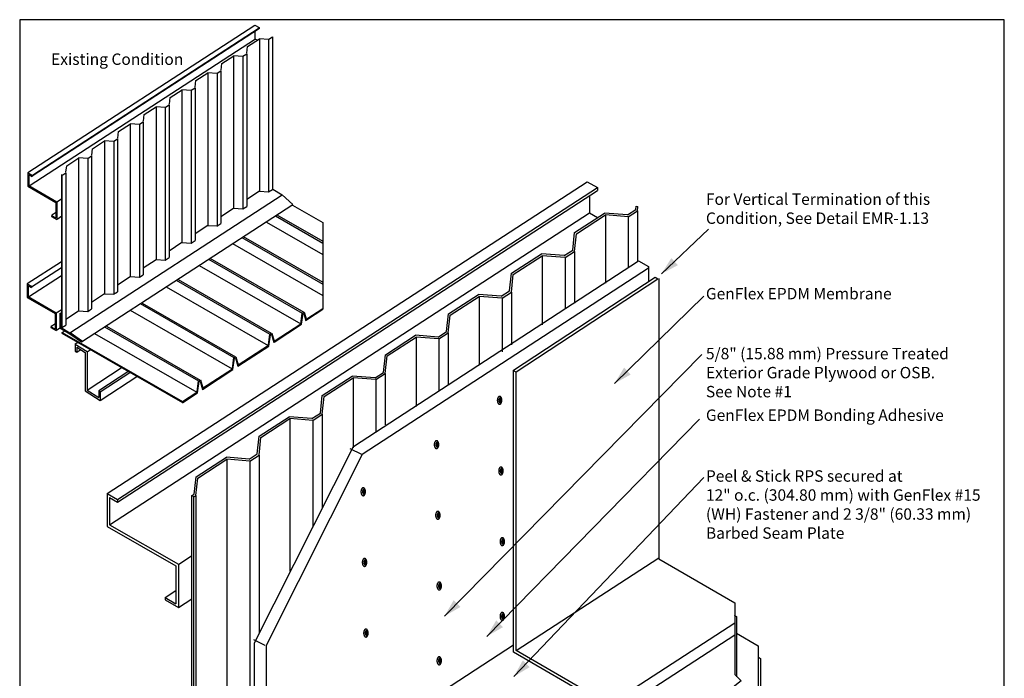
# Model space of a CAD drawing. Extents: x -3.45 to 3.43, y -4.81 to 4.83.
# Drawn here: x -3.45 to 3.42, y 0.23 to 4.83 of the extents above; entities that cross this region are included whole.
import ezdxf

# ---------------------------------------------------------------- set-up
doc = ezdxf.new("R2010")
doc.units = 0
doc.header["$LTSCALE"] = 0.2
doc.layers.add('NONE', color=7, linetype='CONTINUOUS')
doc.styles.add('ARIAL', font='Arial')

# ---------------------------------------------------------------- blocks, each defined once
blk = doc.blocks.new('GROUP')
at = {"layer": 'NONE', "color": 170, "linetype": 'CONTINUOUS'}
for p, q in [((-3.3924, 3.7574), (-1.8071, 4.7872)), ((-3.3624, 3.735), (-1.7762, 4.7653)), ((-3.3617, 3.7399), (-1.7769, 4.7693)), ((-1.8072, 4.7869), (-1.7775, 4.7699)), ((-1.8072, 4.7447), (-1.8072, 4.6925)), ((-1.7775, 4.7699), (-1.7775, 4.7618)), ((-3.3841, 3.6651), (-1.804, 4.6914)), ((-1.8072, 4.6925), (-1.7883, 4.6817)), ((-3.3933, 3.7561), (-3.3933, 3.6617)), ((-3.3933, 3.7561), (-3.3637, 3.739)), ((-3.3865, 3.7441), (-3.3637, 3.731)), ((-3.3865, 3.7441), (-3.3865, 3.6665)), ((-3.3637, 3.739), (-3.3637, 3.731)), ((-3.3933, 3.6617), (-3.1967, 3.5487)), ((-3.3865, 3.6665), (-3.1897, 3.5534)), ((-3.1967, 3.5487), (-3.1967, 3.4404)), ((-3.1898, 3.5532), (-3.1573, 3.5743)), ((-3.1897, 3.5534), (-3.1897, 3.4298)), ((-3.228, 3.4584), (-3.1967, 3.4404)), ((-3.228, 3.4584), (-3.228, 3.4518)), ((-3.228, 3.4518), (-3.1897, 3.4298)), ((-3.2248, 3.4615), (-3.1963, 3.4801)), ((-3.1884, 3.4329), (-3.1546, 3.4549))]:
    blk.add_line(p, q, dxfattribs=at)
blk = doc.blocks.new('GROUP-1')
at = {"layer": 'NONE', "color": 170, "linetype": 'CONTINUOUS'}
for p, q in [((-3.3969, 2.982), (-3.1591, 3.1365)), ((-3.3669, 2.9596), (-3.1586, 3.0949)), ((-3.3886, 2.8897), (-3.1578, 3.0396)), ((-3.3979, 2.9807), (-3.3979, 2.8863)), ((-3.3979, 2.9807), (-3.3682, 2.9636)), ((-3.3911, 2.9687), (-3.3682, 2.9556)), ((-3.3911, 2.9687), (-3.3911, 2.8912)), ((-3.3682, 2.9636), (-3.3682, 2.9556)), ((-3.3911, 2.8912), (-3.1943, 2.778)), ((-3.3979, 2.8863), (-3.2012, 2.7733)), ((-3.2012, 2.7733), (-3.2012, 2.665)), ((-3.1943, 2.7778), (-3.16, 2.8001)), ((-3.1943, 2.778), (-3.1943, 2.6544)), ((-3.2325, 2.683), (-3.2012, 2.665)), ((-3.2325, 2.683), (-3.2325, 2.6764)), ((-3.2294, 2.6862), (-3.2008, 2.7047)), ((-3.2325, 2.6764), (-3.1943, 2.6544)), ((-3.193, 2.6575), (-3.1692, 2.673))]:
    blk.add_line(p, q, dxfattribs=at)
blk = doc.blocks.new('GROUP-2')
at = {"layer": 'NONE', "color": 170, "linetype": 'CONTINUOUS'}
for p, q in [((-1.544, 3.5297), (-1.3332, 3.4086)), ((-1.6649, 3.4558), (-1.3332, 3.2652)), ((-1.6536, 3.4628), (-1.3332, 3.2787)), ((-1.7275, 3.4117), (-1.3332, 3.1851)), ((-1.899, 3.304), (-1.3332, 2.9788)), ((-1.8887, 3.3116), (-1.3332, 2.9923)), ((-1.9644, 3.2615), (-1.3332, 2.8988)), ((-2.1973, 3.1091), (-1.4872, 2.701)), ((-2.1327, 3.152), (-1.4777, 2.7755)), ((-2.1222, 3.1594), (-1.4651, 2.7818)), ((-2.4262, 2.96), (-1.7148, 2.5511)), ((-2.3578, 3.0061), (-1.7038, 2.6303)), ((-2.3445, 3.0107), (-1.694, 2.6368)), ((-2.6096, 2.8424), (-1.9544, 2.4659)), ((-2.5959, 2.8467), (-1.9423, 2.4711)), ((-2.6796, 2.7971), (-1.9655, 2.3867)), ((-1.4869, 2.701), (-1.477, 2.7764)), ((-1.4814, 2.698), (-1.4716, 2.7733)), ((-1.477, 2.7764), (-1.4639, 2.7829)), ((-1.4716, 2.7733), (-1.467, 2.7757)), ((-1.467, 2.7757), (-1.4514, 2.7226)), ((-1.4639, 2.7829), (-1.4483, 2.7298)), ((-1.4483, 2.7298), (-1.3332, 2.8045)), ((-1.4456, 2.7359), (-1.3332, 2.8089)), ((-2.8434, 2.6845), (-2.1897, 2.3089)), ((-1.6738, 2.5796), (-1.4867, 2.7012)), ((-1.6738, 2.5731), (-1.4814, 2.698)), ((-1.4504, 2.7373), (-1.4456, 2.7357)), ((-3.1553, 2.6411), (-3.1553, 2.6355)), ((-3.1553, 2.6355), (-2.3129, 2.1513)), ((-3.1535, 2.6416), (-3.1336, 2.6545)), ((-3.1535, 2.6416), (-2.3141, 2.1592)), ((-2.9271, 2.6349), (-2.2129, 2.2244)), ((-2.857, 2.6801), (-2.2019, 2.3036)), ((-1.7136, 2.5526), (-1.7035, 2.6296)), ((-1.7101, 2.546), (-1.6998, 2.6249)), ((-1.7035, 2.6296), (-1.6904, 2.6361)), ((-1.6998, 2.6249), (-1.6923, 2.6286)), ((-1.6923, 2.6286), (-1.6754, 2.5714)), ((-1.6904, 2.6361), (-1.6738, 2.5796)), ((-1.9258, 2.4061), (-1.7111, 2.5455)), ((-1.9245, 2.4156), (-1.7136, 2.5526)), ((-1.9642, 2.3882), (-1.9541, 2.4652)), ((-1.9607, 2.3818), (-1.9504, 2.4605)), ((-1.9541, 2.4652), (-1.9423, 2.4711)), ((-1.9504, 2.4605), (-1.9429, 2.4642)), ((-1.9429, 2.4642), (-1.9258, 2.4061)), ((-1.941, 2.4717), (-1.9245, 2.4156)), ((-2.1729, 2.2526), (-1.9642, 2.3882)), ((-2.1729, 2.244), (-1.9607, 2.3818)), ((-2.2116, 2.226), (-2.2016, 2.3029)), ((-2.2081, 2.2196), (-2.1979, 2.2983)), ((-2.2016, 2.3029), (-2.1897, 2.3089)), ((-2.1979, 2.2982), (-2.1903, 2.302)), ((-2.1903, 2.302), (-2.1732, 2.2439)), ((-2.1885, 2.3095), (-2.172, 2.2534)), ((-2.3137, 2.1595), (-2.2123, 2.2253)), ((-2.3137, 2.1508), (-2.2088, 2.2189)), ((-2.3137, 2.1595), (-2.3137, 2.1508))]:
    blk.add_line(p, q, dxfattribs=at)
at = {"layer": 'NONE', "color": 1, "linetype": 'CONTINUOUS'}
blk.add_line((-1.3332, 3.4086), (-1.3332, 2.8045), dxfattribs=at)
blk = doc.blocks.new('GROUP-3')
at = {"layer": 'NONE', "color": 170, "linetype": 'CONTINUOUS'}
for p, q in [((-3.0617, 2.5609), (-3.0402, 2.5748)), ((-3.0617, 2.5609), (-3.0617, 2.5111)), ((-3.0617, 2.5599), (-2.9795, 2.5076)), ((-3.0617, 2.5111), (-3.0505, 2.504)), ((-3.0505, 2.5383), (-2.9919, 2.501)), ((-3.0505, 2.5383), (-3.0505, 2.5045)), ((-3.0505, 2.5045), (-3.023, 2.5225)), ((-2.9919, 2.501), (-2.9919, 2.2334)), ((-2.9795, 2.5062), (-2.951, 2.5248)), ((-2.9795, 2.5062), (-2.9795, 2.2393)), ((-2.9785, 2.2393), (-2.7336, 2.399)), ((-2.8984, 2.2354), (-2.6874, 2.3731)), ((-2.8872, 2.1667), (-2.6245, 2.3381)), ((-2.887, 2.2264), (-2.6731, 2.3658)), ((-2.9919, 2.2334), (-2.8873, 2.1668)), ((-2.9795, 2.2393), (-2.8981, 2.1875)), ((-2.8981, 2.234), (-2.8981, 2.1875)), ((-2.8981, 2.234), (-2.8873, 2.227)), ((-2.8873, 2.227), (-2.8873, 2.1668))]:
    blk.add_line(p, q, dxfattribs=at)
blk = doc.blocks.new('GROUP-4')
at = {"layer": 'NONE', "color": 170, "linetype": 'CONTINUOUS'}
for p, q in [((-1.859, 4.637), (-1.775, 4.6915)), ((-1.7765, 4.6922), (-1.7765, 3.6293)), ((-1.7122, 4.6872), (-1.7765, 4.6922)), ((-1.7122, 4.6872), (-1.7122, 3.623)), ((-1.7113, 4.6882), (-1.6846, 4.7055)), ((-1.6846, 4.7055), (-1.6846, 3.6404)), ((-1.8638, 4.5921), (-1.859, 4.637)), ((-2.0394, 4.5182), (-1.9554, 4.5728)), ((-1.957, 4.5734), (-1.957, 3.5097)), ((-1.8926, 4.5685), (-1.957, 4.5734)), ((-1.8918, 4.5694), (-1.865, 4.5868)), ((-1.8918, 4.5694), (-1.8918, 3.5037)), ((-1.865, 4.5868), (-1.865, 3.5212)), ((-2.0443, 4.4734), (-2.0394, 4.5182)), ((-2.2198, 4.3995), (-2.1358, 4.454)), ((-2.1374, 4.4547), (-2.1374, 3.3901)), ((-2.073, 4.4497), (-2.1374, 4.4547)), ((-2.0722, 4.4507), (-2.0454, 4.468)), ((-2.0722, 4.4507), (-2.0722, 3.3845)), ((-2.0454, 4.468), (-2.0454, 3.402)), ((-2.4002, 4.2807), (-2.3163, 4.3353)), ((-2.3178, 4.3359), (-2.3178, 3.2705)), ((-2.2535, 4.331), (-2.3178, 4.3359)), ((-2.2526, 4.3319), (-2.2258, 4.3493)), ((-2.2258, 4.3493), (-2.2258, 3.2828)), ((-2.2247, 4.3546), (-2.2198, 4.3995)), ((-2.4051, 4.2359), (-2.4002, 4.2807)), ((-2.2535, 4.331), (-2.2535, 3.2653)), ((-2.5806, 4.1619), (-2.4967, 4.2165)), ((-2.4982, 4.2172), (-2.4982, 3.1509)), ((-2.4339, 4.2122), (-2.4982, 4.2172)), ((-2.4339, 4.2122), (-2.4339, 3.1461)), ((-2.433, 4.2132), (-2.4063, 4.2305)), ((-2.4063, 4.2305), (-2.4063, 3.1636)), ((-2.5855, 4.1171), (-2.5806, 4.1619)), ((-2.7611, 4.0432), (-2.6771, 4.0977)), ((-2.6786, 4.0984), (-2.6786, 3.0292)), ((-2.6143, 4.0935), (-2.6786, 4.0984)), ((-2.6143, 4.0935), (-2.6143, 3.0268)), ((-2.6134, 4.0944), (-2.5867, 4.1118)), ((-2.5867, 4.1118), (-2.5867, 3.0445)), ((-2.7938, 3.9757), (-2.7671, 3.993)), ((-2.7671, 3.993), (-2.7671, 2.9253)), ((-2.7659, 3.9984), (-2.7611, 4.0432)), ((-2.9463, 3.8796), (-2.9415, 3.9244)), ((-2.9415, 3.9244), (-2.8575, 3.979)), ((-2.859, 3.9796), (-2.859, 2.9104)), ((-2.7947, 3.9747), (-2.859, 3.9796)), ((-2.7938, 3.9757), (-2.7938, 2.9075)), ((-3.1219, 3.8057), (-3.0379, 3.8602)), ((-3.0394, 3.8609), (-3.0394, 2.7916)), ((-2.9751, 3.8559), (-3.0394, 3.8609)), ((-2.9751, 3.8559), (-2.9751, 2.7884)), ((-2.9742, 3.8569), (-2.9475, 3.8742)), ((-2.9742, 3.8569), (-2.9475, 3.8742)), ((-2.9475, 3.8742), (-2.9475, 2.8061)), ((-3.1267, 3.7608), (-3.1219, 3.8057)), ((-3.1591, 3.7431), (-3.1591, 2.6756)), ((-3.1547, 3.7381), (-3.1279, 3.7555)), ((-3.1547, 3.7381), (-3.1547, 2.6745)), ((-3.1279, 3.7555), (-3.1279, 2.6921)), ((-3.0998, 2.6396), (-1.6168, 3.6029)), ((-1.865, 3.571), (-1.7765, 3.6293)), ((-1.7761, 3.6272), (-1.7122, 3.623)), ((-1.7117, 3.6228), (-1.6846, 3.6404)), ((-1.6835, 3.6412), (-1.6168, 3.6029)), ((-3.0193, 2.5753), (-1.5434, 3.534)), ((-2.0454, 3.4514), (-1.957, 3.5097)), ((-1.9566, 3.508), (-1.8918, 3.5037)), ((-1.8922, 3.5036), (-1.865, 3.5212)), ((-2.2259, 3.3318), (-2.1374, 3.3901)), ((-2.137, 3.3888), (-2.0722, 3.3845)), ((-2.0726, 3.3844), (-2.0454, 3.402)), ((-2.4063, 3.2122), (-2.3178, 3.2705)), ((-2.3175, 3.2696), (-2.2535, 3.2653)), ((-2.2531, 3.2652), (-2.2258, 3.2828)), ((-2.4336, 3.1459), (-2.4063, 3.1636)), ((-2.5867, 3.0926), (-2.4982, 3.1509)), ((-2.4979, 3.1503), (-2.4339, 3.1461)), ((-2.7672, 2.973), (-2.678, 3.0317)), ((-2.6784, 3.0311), (-2.6143, 3.0268)), ((-2.614, 3.0267), (-2.5867, 3.0445)), ((-2.9476, 2.8533), (-2.8585, 2.9121)), ((-2.8589, 2.9119), (-2.7938, 2.9075)), ((-2.7945, 2.9075), (-2.7671, 2.9253)), ((-3.1709, 2.7712), (-3.1595, 2.7787)), ((-3.1707, 2.7712), (-3.1707, 2.6734)), ((-3.1698, 2.7731), (-3.1651, 2.7704)), ((-3.1654, 2.771), (-3.1588, 2.7754)), ((-3.1651, 2.7712), (-3.1651, 2.6771)), ((-3.128, 2.7337), (-3.0389, 2.7925)), ((-3.0393, 2.7927), (-2.9751, 2.7884)), ((-2.9749, 2.7883), (-2.9475, 2.8061)), ((-3.1547, 2.6748), (-3.1279, 2.6921)), ((-3.1707, 2.6734), (-3.0995, 2.6324)), ((-3.1651, 2.6771), (-3.0998, 2.6396)), ((-3.1589, 2.677), (-3.1547, 2.6745))]:
    blk.add_line(p, q, dxfattribs=at)
at = {"layer": 'NONE', "color": 1, "linetype": 'CONTINUOUS'}
for p, q in [((-1.6165, 3.6024), (-1.5434, 3.534)), ((-3.0995, 2.6324), (-3.0193, 2.5753)), ((-3.0977, 2.6398), (-3.0117, 2.5799))]:
    blk.add_line(p, q, dxfattribs=at)

msp = doc.modelspace()

# ---------------------------------------------------------------- linework, layer by layer
at = {"layer": 'NONE', "color": 170, "linetype": 'CONTINUOUS'}
for p, q in [((-3.45, 4.825), (-3.45, -4.7979)), ((3.425, 4.825), (-3.45, 4.825)), ((3.425, -4.7979), (3.425, 4.825)), ((-2.839, 1.517), (0.5127, 3.694)), ((-2.7665, 1.4753), (0.5851, 3.6524)), ((0.5127, 3.694), (0.5851, 3.6524)), ((0.5851, 3.6524), (0.5851, 3.6327)), ((-2.7665, 1.4557), (0.5851, 3.6327)), ((0.5292, 3.5964), (0.5292, 3.4754)), ((0.8516, 3.5), (0.8542, 3.524)), ((0.8542, 3.524), (0.867, 3.52)), ((0.8639, 3.4915), (0.867, 3.52)), ((-2.8224, 1.2984), (0.5292, 3.4754)), ((0.4245, 3.3392), (0.6338, 3.4744)), ((0.4369, 3.3308), (0.6393, 3.4615)), ((0.5292, 3.4754), (0.5853, 3.443)), ((0.793, 3.4621), (0.6338, 3.4744)), ((0.6395, 3.4616), (0.6395, 2.9851)), ((0.7985, 3.4493), (0.6395, 3.4615)), ((0.793, 3.4621), (0.8516, 3.5)), ((0.7985, 3.4493), (0.8639, 3.4915)), ((0.7985, 3.4493), (0.7985, 3.0929)), ((0.8639, 3.4915), (0.8639, 3.1351)), ((0.4112, 3.2156), (0.4245, 3.3392)), ((0.4235, 3.2071), (0.4369, 3.3308)), ((1.3594, 3.3628), (1.0312, 3.0503)), ((-0.0159, 3.0548), (0.1936, 3.1901)), ((-0.0036, 3.0464), (0.199, 3.1772)), ((0.3527, 3.1778), (0.1936, 3.1901)), ((0.199, 3.1772), (0.199, 2.6951)), ((0.3582, 3.165), (0.199, 3.1772)), ((0.3527, 3.1778), (0.4112, 3.2156)), ((0.3582, 3.165), (0.4235, 3.2071)), ((0.3582, 3.165), (0.3582, 2.8051)), ((0.4235, 3.2071), (0.4235, 2.8451)), ((-1.1198, 1.8451), (0.8712, 3.1402)), ((0.8712, 3.1402), (0.9402, 3.1008)), ((0.9402, 3.1008), (0.9402, 2.9962)), ((0.9402, 3.0896), (-1.0581, 1.7898)), ((-0.0293, 2.9312), (-0.0159, 3.0548)), ((-0.017, 2.9228), (-0.0036, 3.0464)), ((-0.0029, 2.377), (0.9871, 3.027)), ((0.9877, 3.027), (1.0068, 3.016)), ((0.0171, 2.3662), (1.0068, 3.016)), ((1.0121, 3.017), (1.0121, 1.0602)), ((-0.4564, 2.7704), (-0.2469, 2.9057)), ((-0.4441, 2.762), (-0.2414, 2.8928)), ((-0.0877, 2.8934), (-0.2469, 2.9057)), ((-0.2414, 2.8928), (-0.2414, 2.4151)), ((-0.0823, 2.8806), (-0.2414, 2.8928)), ((-0.0877, 2.8934), (-0.0293, 2.9312)), ((-0.0823, 2.8806), (-0.017, 2.9228)), ((-0.017, 2.9228), (-0.017, 2.5551)), ((1.3281, 2.8941), (0.7031, 2.2847)), ((-0.0823, 2.8806), (-0.0823, 2.5051)), ((-0.4697, 2.6468), (-0.4564, 2.7704)), ((-0.4574, 2.6384), (-0.4441, 2.762)), ((-0.8968, 2.486), (-0.6874, 2.6213)), ((-0.5282, 2.609), (-0.6874, 2.6213)), ((-0.5282, 2.609), (-0.4697, 2.6468)), ((-0.5227, 2.5962), (-0.4574, 2.6384)), ((-0.4574, 2.6384), (-0.4574, 2.2751)), ((-0.8845, 2.4776), (-0.6819, 2.6085)), ((-0.6819, 2.6085), (-0.6819, 2.1251)), ((-0.5227, 2.5962), (-0.6819, 2.6085)), ((-0.5227, 2.5962), (-0.5227, 2.2335)), ((-0.9102, 2.3624), (-0.8968, 2.486)), ((-0.8979, 2.354), (-0.8845, 2.4776)), ((1.3125, 2.4878), (-0.4844, 0.6597)), ((-0.9686, 2.3247), (-0.9102, 2.3624)), ((-0.9632, 2.3118), (-0.8979, 2.354)), ((-0.8979, 2.354), (-0.8979, 1.9951)), ((-0.0029, 0.4083), (-0.0029, 2.377)), ((-0.0008, 2.374), (0.0183, 2.3629)), ((0.0171, 0.4199), (0.0171, 2.3662)), ((-1.3373, 2.2016), (-1.1278, 2.3369)), ((-1.325, 2.1932), (-1.1224, 2.3241)), ((-0.9686, 2.3247), (-1.1278, 2.3369)), ((-1.1224, 2.3241), (-1.1224, 1.8351)), ((-0.9632, 2.3118), (-1.1224, 2.3241)), ((-0.9632, 2.3118), (-0.9632, 1.947)), ((-1.3507, 2.078), (-1.3373, 2.2016)), ((-1.3384, 2.0696), (-1.325, 2.1932)), ((-0.0986, 2.1674), (-0.0881, 2.1674)), ((-0.0945, 2.1781), (-0.0945, 2.1571)), ((-1.4091, 2.0403), (-1.3507, 2.078)), ((-1.4036, 2.0274), (-1.3384, 2.0696)), ((-1.3384, 2.0696), (-1.3384, 1.4151)), ((-1.7778, 1.9172), (-1.5683, 2.0525)), ((-1.7655, 1.9088), (-1.5628, 2.0397)), ((-1.4091, 2.0403), (-1.5683, 2.0525)), ((-1.5628, 2.0397), (-1.5628, 0.9751)), ((-1.4036, 2.0274), (-1.5628, 2.0397)), ((-1.4036, 2.0274), (-1.4036, 1.2815)), ((1.2969, 2.0347), (-0.1875, 0.5191)), ((-1.7911, 1.7936), (-1.7778, 1.9172)), ((-1.7788, 1.7852), (-1.7655, 1.9088)), ((-0.539, 1.8576), (-0.5285, 1.8576)), ((-0.5349, 1.8683), (-0.5349, 1.8473)), ((-1.8474, 1.7572), (-1.7911, 1.7936)), ((-1.8098, 0.4751), (-1.1198, 1.8451)), ((-1.0581, 1.7898), (-1.7298, 0.4561)), ((-1.0614, 1.7885), (-1.1414, 1.8285)), ((-2.2185, 1.6327), (-2.0066, 1.7695)), ((-2.2062, 1.6243), (-2.0033, 1.7553)), ((-1.8474, 1.7572), (-2.0066, 1.7695)), ((-2.0033, 1.7553), (-2.0027, -0.7267)), ((-1.8441, 1.743), (-2.0033, 1.7553)), ((-1.8441, 1.743), (-1.7788, 1.7852)), ((-1.8441, 1.743), (-1.8441, -0.7373)), ((-1.7788, 1.7852), (-1.7788, 0.5451)), ((-0.0892, 1.674), (-0.0787, 1.674)), ((-0.0851, 1.6847), (-0.0851, 1.6637)), ((-2.2315, 1.5123), (-2.2185, 1.6327)), ((-2.2193, 1.5028), (-2.2062, 1.6243)), ((1.3281, 1.6285), (0, 0.2378)), ((-2.839, 1.517), (-2.839, 1.2866)), ((-2.839, 1.517), (-2.7665, 1.4753)), ((-1.0508, 1.5287), (-1.0403, 1.5287)), ((-1.0467, 1.5394), (-1.0467, 1.5184)), ((-2.8224, 1.4878), (-2.7665, 1.4557)), ((-2.8224, 1.4878), (-2.8224, 1.2984)), ((-2.7665, 1.4753), (-2.7665, 1.4557)), ((-2.2473, 1.5021), (-2.2315, 1.5123)), ((-2.2473, -0.9858), (-2.2473, 1.5021)), ((-2.2331, 1.4939), (-2.2473, 1.5021)), ((-2.2331, 1.4939), (-2.2193, 1.5028)), ((-2.2331, -0.994), (-2.2331, 1.4939)), ((-2.2193, 1.5028), (-2.2193, -0.985)), ((-0.5296, 1.3642), (-0.5191, 1.3642)), ((-0.5255, 1.3749), (-0.5255, 1.3539)), ((-2.839, 1.2866), (-2.359, 1.0107)), ((-2.8224, 1.2984), (-2.342, 1.0222)), ((-0.0798, 1.1806), (-0.0693, 1.1806)), ((-0.0757, 1.1913), (-0.0757, 1.1703)), ((-2.3421, 1.0216), (-2.2473, 1.0832)), ((-1.0414, 1.0353), (-1.0309, 1.0353)), ((-1.0373, 1.046), (-1.0373, 1.025)), ((1.0131, 1.0644), (0.0174, 0.4181)), ((1.0121, 1.0602), (1.5429, 0.7538)), ((-2.359, 1.0107), (-2.359, 0.7463)), ((-2.342, 1.0222), (-2.342, 0.7203)), ((-2.4354, 0.7902), (-2.359, 0.8398)), ((-0.5203, 0.8709), (-0.5098, 0.8709)), ((-0.5161, 0.8816), (-0.5161, 0.8606)), ((-2.4354, 0.7902), (-2.359, 0.7463)), ((-2.4354, 0.7902), (-2.4354, 0.774)), ((-2.4354, 0.774), (-2.342, 0.7203)), ((-2.342, 0.7203), (-2.2473, 0.7818)), ((-0.0798, 0.6583), (-0.0693, 0.6583)), ((-0.0757, 0.669), (-0.0757, 0.648)), ((1.5399, 0.6666), (1.5556, 0.6575)), ((1.5556, 0.6575), (1.5556, 0.237)), ((-1.0279, 0.5526), (-1.0279, 0.5316)), ((1.5429, 0.6115), (0.6652, 0.0418)), ((-1.7356, 0.4543), (-1.8156, 0.4943)), ((-1.032, 0.542), (-1.0215, 0.542)), ((1.5429, 0.5281), (0.7038, -0.0166)), ((1.5556, 0.5406), (1.7066, 0.4532)), ((-1.8098, -0.6867), (-1.8098, 0.4751)), ((-1.7298, 0.4561), (-1.7298, -0.7261)), ((-0.0029, 0.4569), (-0.6158, 0.059)), ((0.6645, 0.0461), (0.0171, 0.4199)), ((1.7066, 0.4532), (1.7066, 0.0575)), ((-0.5203, 0.3486), (-0.5098, 0.3486)), ((-0.5161, 0.3592), (-0.5161, 0.3382)), ((0.6498, 0.0315), (-0.0029, 0.4083)), ((1.7082, 0.3747), (1.7218, 0.3654)), ((1.7218, 0.3654), (1.7218, -1.1089))]:
    msp.add_line(p, q, dxfattribs=at)
at = {"layer": 'NONE', "color": 170, "linetype": 'CONTINUOUS', "flags": 128}
msp.add_lwpolyline([(1.5429, 0.7538), (1.5429, 0.252), (1.5871, 0.2078), (1.4971, 0.137), (1.5429, 0.0911), (1.5429, -0.461)], dxfattribs=at)
at = {"layer": 'NONE', "color": 170, "linetype": 'CONTINUOUS'}
for points in [[(-0.1071, 2.1914), (-0.1034, 2.1951), (-0.0949, 2.1951), (-0.0875, 2.1877), (-0.0833, 2.175), (-0.0833, 2.1602), (-0.0875, 2.1475), (-0.0949, 2.1401), (-0.1034, 2.1401), (-0.1108, 2.1475), (-0.115, 2.1602), (-0.115, 2.175), (-0.1108, 2.1877), (-0.1071, 2.1914)], [(-0.0994, 2.1819), (-0.0972, 2.1841), (-0.0921, 2.1841), (-0.0877, 2.1797), (-0.0851, 2.172), (-0.0851, 2.1632), (-0.0877, 2.1555), (-0.0921, 2.1511), (-0.0972, 2.1511), (-0.1016, 2.1555), (-0.1042, 2.1632), (-0.1042, 2.172), (-0.1016, 2.1797), (-0.0994, 2.1819)], [(-0.5475, 1.8816), (-0.5438, 1.8853), (-0.5353, 1.8853), (-0.5279, 1.878), (-0.5237, 1.8652), (-0.5237, 1.8505), (-0.5279, 1.8377), (-0.5353, 1.8303), (-0.5438, 1.8303), (-0.5512, 1.8377), (-0.5554, 1.8505), (-0.5554, 1.8652), (-0.5512, 1.878), (-0.5475, 1.8816)], [(-0.5398, 1.8721), (-0.5376, 1.8743), (-0.5325, 1.8743), (-0.5281, 1.8699), (-0.5255, 1.8623), (-0.5255, 1.8534), (-0.5281, 1.8458), (-0.5325, 1.8413), (-0.5376, 1.8413), (-0.542, 1.8458), (-0.5446, 1.8534), (-0.5446, 1.8623), (-0.542, 1.8699), (-0.5398, 1.8721)], [(-0.0977, 1.698), (-0.094, 1.7017), (-0.0855, 1.7017), (-0.0781, 1.6943), (-0.0739, 1.6816), (-0.0739, 1.6668), (-0.0781, 1.6541), (-0.0855, 1.6467), (-0.094, 1.6467), (-0.1014, 1.6541), (-0.1056, 1.6668), (-0.1056, 1.6816), (-0.1014, 1.6943), (-0.0977, 1.698)], [(-0.09, 1.6885), (-0.0878, 1.6907), (-0.0827, 1.6907), (-0.0783, 1.6863), (-0.0757, 1.6786), (-0.0757, 1.6698), (-0.0783, 1.6621), (-0.0827, 1.6577), (-0.0878, 1.6577), (-0.0922, 1.6621), (-0.0948, 1.6698), (-0.0948, 1.6786), (-0.0922, 1.6863), (-0.09, 1.6885)], [(-1.0593, 1.5527), (-1.0556, 1.5564), (-1.0471, 1.5564), (-1.0397, 1.5491), (-1.0355, 1.5363), (-1.0355, 1.5216), (-1.0397, 1.5088), (-1.0471, 1.5014), (-1.0556, 1.5014), (-1.063, 1.5088), (-1.0672, 1.5216), (-1.0672, 1.5363), (-1.063, 1.5491), (-1.0593, 1.5527)], [(-1.0516, 1.5432), (-1.0494, 1.5454), (-1.0443, 1.5454), (-1.0399, 1.541), (-1.0373, 1.5334), (-1.0373, 1.5245), (-1.0399, 1.5169), (-1.0443, 1.5124), (-1.0494, 1.5124), (-1.0538, 1.5169), (-1.0564, 1.5245), (-1.0564, 1.5334), (-1.0538, 1.541), (-1.0516, 1.5432)], [(-0.5381, 1.3883), (-0.5344, 1.3919), (-0.5259, 1.3919), (-0.5185, 1.3846), (-0.5143, 1.3718), (-0.5143, 1.3571), (-0.5185, 1.3443), (-0.5259, 1.3369), (-0.5344, 1.3369), (-0.5418, 1.3443), (-0.546, 1.3571), (-0.546, 1.3718), (-0.5418, 1.3846), (-0.5381, 1.3883)], [(-0.5304, 1.3787), (-0.5282, 1.3809), (-0.5231, 1.3809), (-0.5187, 1.3765), (-0.5161, 1.3689), (-0.5161, 1.36), (-0.5187, 1.3524), (-0.5231, 1.3479), (-0.5282, 1.3479), (-0.5326, 1.3524), (-0.5352, 1.36), (-0.5352, 1.3689), (-0.5326, 1.3765), (-0.5304, 1.3787)], [(-0.0883, 1.2046), (-0.0846, 1.2083), (-0.0761, 1.2083), (-0.0687, 1.2009), (-0.0645, 1.1882), (-0.0645, 1.1734), (-0.0687, 1.1607), (-0.0761, 1.1533), (-0.0846, 1.1533), (-0.092, 1.1607), (-0.0962, 1.1734), (-0.0962, 1.1882), (-0.092, 1.2009), (-0.0883, 1.2046)], [(-0.0806, 1.1951), (-0.0784, 1.1973), (-0.0733, 1.1973), (-0.0689, 1.1929), (-0.0663, 1.1852), (-0.0663, 1.1764), (-0.0689, 1.1687), (-0.0733, 1.1643), (-0.0784, 1.1643), (-0.0828, 1.1687), (-0.0854, 1.1764), (-0.0854, 1.1852), (-0.0828, 1.1929), (-0.0806, 1.1951)], [(-1.0499, 1.0594), (-1.0462, 1.063), (-1.0377, 1.063), (-1.0303, 1.0557), (-1.0261, 1.0429), (-1.0261, 1.0282), (-1.0303, 1.0154), (-1.0377, 1.008), (-1.0462, 1.008), (-1.0536, 1.0154), (-1.0578, 1.0282), (-1.0578, 1.0429), (-1.0536, 1.0557), (-1.0499, 1.0594)], [(-1.0422, 1.0498), (-1.04, 1.052), (-1.0349, 1.052), (-1.0305, 1.0476), (-1.0279, 1.04), (-1.0279, 1.0311), (-1.0305, 1.0235), (-1.0349, 1.019), (-1.04, 1.019), (-1.0444, 1.0235), (-1.047, 1.0311), (-1.047, 1.04), (-1.0444, 1.0476), (-1.0422, 1.0498)], [(-0.5287, 0.8949), (-0.525, 0.8986), (-0.5165, 0.8986), (-0.5091, 0.8912), (-0.5049, 0.8784), (-0.5049, 0.8637), (-0.5091, 0.8509), (-0.5165, 0.8436), (-0.525, 0.8436), (-0.5324, 0.8509), (-0.5366, 0.8637), (-0.5366, 0.8784), (-0.5324, 0.8912), (-0.5287, 0.8949)], [(-0.521, 0.8853), (-0.5188, 0.8876), (-0.5137, 0.8876), (-0.5093, 0.8831), (-0.5067, 0.8755), (-0.5067, 0.8666), (-0.5093, 0.859), (-0.5137, 0.8546), (-0.5188, 0.8546), (-0.5232, 0.859), (-0.5258, 0.8666), (-0.5258, 0.8755), (-0.5232, 0.8831), (-0.521, 0.8853)], [(-0.0883, 0.6823), (-0.0846, 0.686), (-0.0761, 0.686), (-0.0687, 0.6786), (-0.0645, 0.6659), (-0.0645, 0.6511), (-0.0687, 0.6384), (-0.0761, 0.631), (-0.0846, 0.631), (-0.092, 0.6384), (-0.0962, 0.6511), (-0.0962, 0.6659), (-0.092, 0.6786), (-0.0883, 0.6823)], [(-0.0806, 0.6728), (-0.0784, 0.675), (-0.0733, 0.675), (-0.0689, 0.6706), (-0.0663, 0.6629), (-0.0663, 0.6541), (-0.0689, 0.6464), (-0.0733, 0.642), (-0.0784, 0.642), (-0.0828, 0.6464), (-0.0854, 0.6541), (-0.0854, 0.6629), (-0.0828, 0.6706), (-0.0806, 0.6728)], [(-1.0405, 0.566), (-1.0368, 0.5696), (-1.0283, 0.5696), (-1.0209, 0.5623), (-1.0167, 0.5495), (-1.0167, 0.5348), (-1.0209, 0.522), (-1.0283, 0.5146), (-1.0368, 0.5146), (-1.0442, 0.522), (-1.0484, 0.5348), (-1.0484, 0.5495), (-1.0442, 0.5623), (-1.0405, 0.566)], [(-1.0328, 0.5564), (-1.0306, 0.5586), (-1.0255, 0.5586), (-1.0211, 0.5542), (-1.0185, 0.5466), (-1.0185, 0.5377), (-1.0211, 0.5301), (-1.0255, 0.5256), (-1.0306, 0.5256), (-1.035, 0.5301), (-1.0376, 0.5377), (-1.0376, 0.5466), (-1.035, 0.5542), (-1.0328, 0.5564)], [(-0.5287, 0.3726), (-0.525, 0.3762), (-0.5165, 0.3762), (-0.5091, 0.3689), (-0.5049, 0.3561), (-0.5049, 0.3414), (-0.5091, 0.3286), (-0.5165, 0.3212), (-0.525, 0.3212), (-0.5324, 0.3286), (-0.5366, 0.3414), (-0.5366, 0.3561), (-0.5324, 0.3689), (-0.5287, 0.3726)], [(-0.521, 0.363), (-0.5188, 0.3652), (-0.5137, 0.3652), (-0.5093, 0.3608), (-0.5067, 0.3532), (-0.5067, 0.3443), (-0.5093, 0.3367), (-0.5137, 0.3322), (-0.5188, 0.3322), (-0.5232, 0.3367), (-0.5258, 0.3443), (-0.5258, 0.3532), (-0.5232, 0.3608), (-0.521, 0.363)]]:
    msp.add_open_spline(points, degree=2, dxfattribs=at)
at = {"layer": 'NONE', "color": 170}
for points in [[(1.0312, 3.0503), (1.0998, 3.1601), (1.1455, 3.1111)], [(0.7031, 2.2847), (0.7698, 2.3956), (0.8163, 2.3475)], [(-0.4844, 0.6597), (-0.4197, 0.7718), (-0.3723, 0.7244)], [(-0.1875, 0.5191), (-0.1228, 0.6312), (-0.0754, 0.5838)], [(0, 0.2378), (0.0627, 0.351), (0.1109, 0.3045)]]:
    msp.add_solid(points, dxfattribs=at)

# ---------------------------------------------------------------- block references
for name in ['GROUP', 'GROUP-4', 'GROUP-2', 'GROUP-1', 'GROUP-3']:
    msp.add_blockref(name, (0, 0), dxfattribs=at)

# ---------------------------------------------------------------- texts
at = {"layer": 'NONE', "color": 170, "char_height": 0.079644, "attachment_point": 1, "style": 'ARIAL'}
for s, insert in [('Existing Condition', (-3.2309, 4.589)), ('For Vertical Termination of this \\PCondition, See Detail EMR-1.13', (1.3416, 3.6117)), ('GenFlex EPDM Membrane', (1.3416, 2.9519)), ('5/8" (15.88 mm) Pressure Treated \\PExterior Grade Plywood or OSB.\\PSee Note #1', (1.3416, 2.5333)), ('GenFlex EPDM Bonding Adhesive', (1.3416, 2.1034))]:
    msp.add_mtext(s, dxfattribs=dict(at, insert=insert))
at = {"layer": 'NONE', "color": 170, "insert": (1.3416, 1.6786), "char_height": 0.079644, "width": 2.017788, "attachment_point": 1, "style": 'ARIAL'}
msp.add_mtext('Peel & Stick RPS secured at \\P12" o.c. (304.80 mm) with GenFlex #15 (WH) Fastener and 2 3/8" (60.33 mm) Barbed Seam Plate', dxfattribs=at)

doc.saveas('drawing.dxf')
